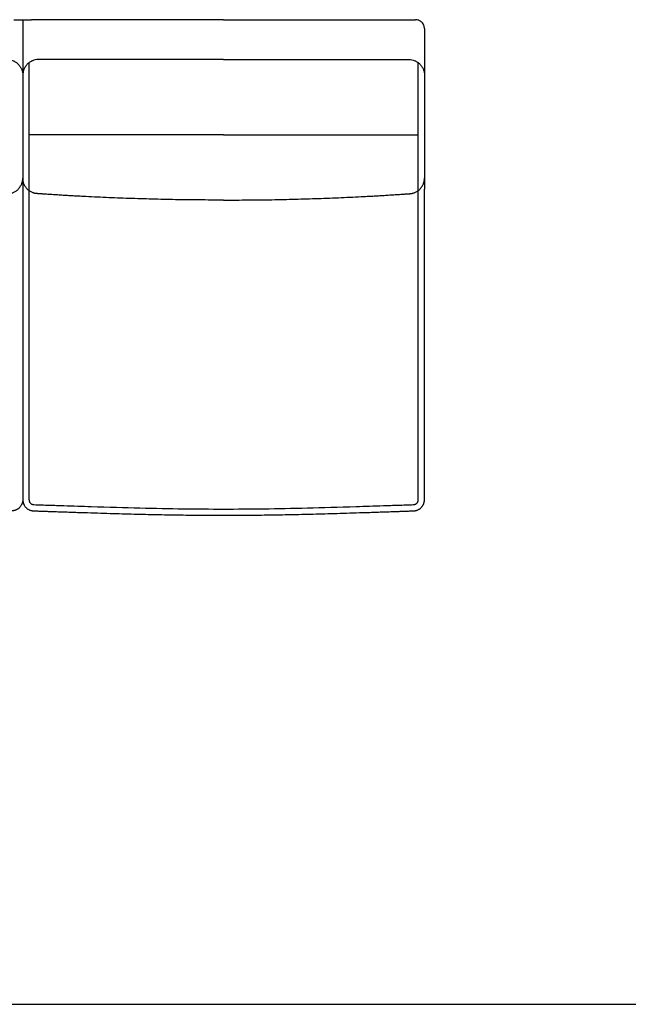
# Model space of a CAD drawing. Units: millimetres. Extents: x -24384 to 59856, y -49291 to -28173.
# Drawn here: x -7781 to -6417, y -35736 to -33531 of the extents above; entities that cross this region are included whole.
import ezdxf

# ---------------------------------------------------------------- set-up
doc = ezdxf.new("R2010")
doc.units = ezdxf.units.MM
doc.layers.add('03_LINEA FINA', color=254, linetype='Continuous', true_color=0xbebebe)

msp = doc.modelspace()

# ---------------------------------------------------------------- linework, layer by layer
at = {"layer": '03_LINEA FINA'}
for points in [[(-7793.6, -33530.8), (-7754.1, -33530.8)], [(-11756.5, -35736), (179, -35736)]]:
    msp.add_lwpolyline(points, dxfattribs=at)
for points, degree in [([(-7773.8, -33530.8), (-7773.8, -33726), (-7773.8, -33818.1), (-7773.8, -33910.1)], 3), ([(-7754.1, -33530.8), (-7754.1, -33530.8), (-7754.1, -33530.8), (-7754.1, -33530.8)], 3), ([(-7323.8, -33530.8), (-7444.5, -33530.8), (-7565.2, -33530.8), (-7754.1, -33530.8)], 3), ([(-7754.1, -33530.8), (-7754.1, -33530.8), (-7754.1, -33530.8), (-7754.1, -33530.8)], 3), ([(-7323.8, -33530.8), (-7203.1, -33530.8), (-7082.4, -33530.8), (-6893.6, -33530.8)], 3), ([(-6873.8, -33550.8), (-6873.8, -33549.6), (-6874.1, -33547.2), (-6875.1, -33543.4), (-6877, -33539.8), (-6879.6, -33536.5), (-6882.8, -33533.9), (-6886.4, -33532.1), (-6890.1, -33531), (-6892.4, -33530.8), (-6893.6, -33530.8)], 3), ([(-6873.8, -33550.8), (-6873.8, -33592.3), (-6873.8, -33633.9)], 2), ([(-7808.1, -33620.1), (-7806.1, -33620.1), (-7802, -33620.5), (-7795.6, -33622.4), (-7789.4, -33625.6), (-7783.9, -33630.2), (-7779.3, -33635.9), (-7776.1, -33642.2), (-7774.2, -33648.8), (-7773.8, -33653.1), (-7773.8, -33655.1)], 3), ([(-7739.6, -33620.1), (-7741.6, -33620.1), (-7745.7, -33620.5), (-7752.1, -33622.4), (-7758.3, -33625.6), (-7763.8, -33630.2), (-7768.4, -33635.9), (-7771.6, -33642.2), (-7773.5, -33648.8), (-7773.8, -33653.1), (-7773.8, -33655.1)], 3), ([(-7759.8, -33913.6), (-7759.8, -33818.1), (-7759.8, -33722.5), (-7759.8, -33627)], 3), ([(-7323.8, -33620.1), (-7441.4, -33620.1), (-7559, -33620.1), (-7739.6, -33620.1)], 3), ([(-7323.8, -33620.1), (-7206.3, -33620.1), (-7088.7, -33620.1), (-6908.1, -33620.1)], 3), ([(-6908.1, -33620.1), (-6906.1, -33620.1), (-6902, -33620.5), (-6895.6, -33622.4), (-6889.4, -33625.6), (-6883.9, -33630.2), (-6879.3, -33635.9), (-6876.1, -33642.2), (-6874.2, -33648.8), (-6873.8, -33653.1), (-6873.8, -33655.1)], 3), ([(-6887.9, -33913.6), (-6887.9, -33818.1), (-6887.9, -33722.5), (-6887.9, -33627)], 3), ([(-7773.8, -33633.9), (-7773.8, -33726), (-7773.8, -33818.1), (-7773.8, -33910.1)], 3), ([(-6873.8, -33633.9), (-6873.8, -33772), (-6873.8, -33910.1)], 2), ([(-7323.8, -33788.4), (-7445.8, -33788.4), (-7567.7, -33788.4), (-7759.8, -33788.4)], 3), ([(-7323.8, -33788.4), (-7201.9, -33788.4), (-7080, -33788.4), (-6887.9, -33788.4)], 3)]:
    msp.add_open_spline(points, degree=degree, dxfattribs=at)
for points, knots in [([(-8223.8, -33934.7), (-8223.8, -33934.7), (-8223.6, -33934.7), (-8223.4, -33934.7), (-8204.7, -33934.7), (-8177.5, -33934.6), (-8142, -33934.2), (-8115.7, -33933.9), (-8089.6, -33933.4), (-8055, -33932.5), (-8020.5, -33931.5), (-7986.1, -33930.2), (-7960.3, -33929.2), (-7934.6, -33928), (-7913.2, -33926.9), (-7896.2, -33926), (-7883.4, -33925.3), (-7870.7, -33924.6), (-7860.2, -33923.9), (-7851.8, -33923.4), (-7845.5, -33923), (-7839.2, -33922.6), (-7832.9, -33922.2), (-7827.7, -33921.9), (-7823.6, -33921.6), (-7820.5, -33921.4), (-7817.9, -33921.2), (-7815.8, -33921), (-7814.3, -33920.9), (-7812.7, -33920.8), (-7811.4, -33920.7), (-7810.4, -33920.6), (-7809.6, -33920.6), (-7809, -33920.5), (-7808.5, -33920.5), (-7808.2, -33920.5), (-7808, -33920.5), (-7808, -33920.5), (-7807.9, -33920.5), (-7807.8, -33920.5), (-7807.7, -33920.5), (-7807.5, -33920.5), (-7807.3, -33920.5), (-7807, -33920.5), (-7806.6, -33920.4), (-7806.2, -33920.4), (-7805.7, -33920.4), (-7805.1, -33920.3), (-7804.3, -33920.3), (-7803.3, -33920.1), (-7802, -33919.9), (-7800.4, -33919.6), (-7798.8, -33919.1), (-7797.2, -33918.6), (-7795.1, -33917.8), (-7792.5, -33916.6), (-7789.5, -33914.8), (-7786.6, -33912.7), (-7783.1, -33909.5), (-7779.3, -33904.7), (-7776.1, -33898.4), (-7774.2, -33891.8), (-7773.8, -33887.5), (-7773.8, -33885.5)], [564.820415, 564.820415, 564.820415, 564.820415, 565.156208, 565.324104, 565.492001, 636.178501, 671.521751, 706.865001, 742.208251, 777.551501, 848.238001, 883.581251, 918.924501, 954.267751, 989.611001, 1007.282626, 1024.954251, 1042.625876, 1060.297501, 1069.133314, 1077.969126, 1086.804939, 1095.640751, 1104.476564, 1108.89447, 1113.312376, 1117.730283, 1119.939236, 1122.148189, 1124.357142, 1126.566095, 1127.670572, 1128.775048, 1129.879525, 1130.431763, 1130.984001, 1131.037691, 1131.09138, 1131.198759, 1131.306137, 1131.413516, 1131.628273, 1131.843031, 1132.272545, 1132.70206, 1133.131574, 1133.561089, 1134.420118, 1135.279148, 1136.138177, 1137.856235, 1139.574294, 1141.292352, 1143.010411, 1144.728469, 1148.164586, 1151.600703, 1155.03682, 1158.472937, 1165.345171, 1172.217405, 1179.089639, 1185.961873, 1185.961873, 1185.961873, 1185.961873]), ([(-7323.8, -33934.7), (-7323.9, -33934.7), (-7324.1, -33934.7), (-7324.2, -33934.7), (-7343, -33934.7), (-7370.2, -33934.6), (-7405.7, -33934.2), (-7432, -33933.9), (-7458.1, -33933.4), (-7492.7, -33932.5), (-7527.2, -33931.5), (-7561.6, -33930.2), (-7587.4, -33929.2), (-7613.1, -33928), (-7634.5, -33926.9), (-7651.5, -33926), (-7664.2, -33925.3), (-7677, -33924.6), (-7687.5, -33923.9), (-7695.9, -33923.4), (-7702.2, -33923), (-7708.5, -33922.6), (-7714.7, -33922.2), (-7719.9, -33921.9), (-7724.1, -33921.6), (-7727.2, -33921.4), (-7729.8, -33921.2), (-7731.9, -33921), (-7733.4, -33920.9), (-7735, -33920.8), (-7736.2, -33920.7), (-7737.3, -33920.6), (-7738.1, -33920.6), (-7738.7, -33920.5), (-7739.2, -33920.5), (-7739.5, -33920.5), (-7739.6, -33920.5), (-7739.7, -33920.5), (-7739.8, -33920.5), (-7739.9, -33920.5), (-7740, -33920.5), (-7740.2, -33920.5), (-7740.4, -33920.5), (-7740.7, -33920.5), (-7741.1, -33920.4), (-7741.5, -33920.4), (-7742, -33920.4), (-7742.6, -33920.3), (-7743.4, -33920.3), (-7744.4, -33920.1), (-7745.7, -33919.9), (-7747.3, -33919.6), (-7748.9, -33919.1), (-7750.5, -33918.6), (-7752.6, -33917.8), (-7755.2, -33916.6), (-7758.2, -33914.8), (-7761, -33912.7), (-7764.6, -33909.5), (-7768.4, -33904.7), (-7771.6, -33898.4), (-7773.5, -33891.8), (-7773.8, -33887.5), (-7773.8, -33885.5)], [564.820415, 564.820415, 564.820415, 564.820415, 565.156208, 565.324104, 565.492001, 636.178501, 671.521751, 706.865001, 742.208251, 777.551501, 848.238001, 883.581251, 918.924501, 954.267751, 989.611001, 1007.282626, 1024.954251, 1042.625876, 1060.297501, 1069.133314, 1077.969126, 1086.804939, 1095.640751, 1104.476564, 1108.89447, 1113.312376, 1117.730283, 1119.939236, 1122.148189, 1124.357142, 1126.566095, 1127.670572, 1128.775048, 1129.879525, 1130.431763, 1130.984001, 1131.037691, 1131.09138, 1131.198759, 1131.306137, 1131.413516, 1131.628273, 1131.843031, 1132.272545, 1132.70206, 1133.131574, 1133.561089, 1134.420118, 1135.279148, 1136.138177, 1137.856235, 1139.574294, 1141.292352, 1143.010411, 1144.728469, 1148.164586, 1151.600703, 1155.03682, 1158.472937, 1165.345171, 1172.217405, 1179.089639, 1185.961873, 1185.961873, 1185.961873, 1185.961873]), ([(-7323.8, -33934.7), (-7323.8, -33934.7), (-7323.6, -33934.7), (-7323.4, -33934.7), (-7304.7, -33934.7), (-7277.5, -33934.6), (-7242, -33934.2), (-7215.7, -33933.9), (-7189.6, -33933.4), (-7155, -33932.5), (-7120.5, -33931.5), (-7086.1, -33930.2), (-7060.3, -33929.2), (-7034.6, -33928), (-7013.2, -33926.9), (-6996.2, -33926), (-6983.4, -33925.3), (-6970.7, -33924.6), (-6960.2, -33923.9), (-6951.8, -33923.4), (-6945.5, -33923), (-6939.2, -33922.6), (-6932.9, -33922.2), (-6927.7, -33921.9), (-6923.6, -33921.6), (-6920.5, -33921.4), (-6917.9, -33921.2), (-6915.8, -33921), (-6914.3, -33920.9), (-6912.7, -33920.8), (-6911.4, -33920.7), (-6910.4, -33920.6), (-6909.6, -33920.6), (-6909, -33920.5), (-6908.5, -33920.5), (-6908.2, -33920.5), (-6908, -33920.5), (-6908, -33920.5), (-6907.9, -33920.5), (-6907.8, -33920.5), (-6907.7, -33920.5), (-6907.5, -33920.5), (-6907.3, -33920.5), (-6907, -33920.5), (-6906.6, -33920.4), (-6906.2, -33920.4), (-6905.7, -33920.4), (-6905.1, -33920.3), (-6904.3, -33920.3), (-6903.3, -33920.1), (-6902, -33919.9), (-6900.4, -33919.6), (-6898.8, -33919.1), (-6897.2, -33918.6), (-6895.1, -33917.8), (-6892.5, -33916.6), (-6889.5, -33914.8), (-6886.6, -33912.7), (-6883.1, -33909.5), (-6879.3, -33904.7), (-6876.1, -33898.4), (-6874.2, -33891.8), (-6873.8, -33887.5), (-6873.8, -33885.5)], [564.820415, 564.820415, 564.820415, 564.820415, 565.156208, 565.324104, 565.492001, 636.178501, 671.521751, 706.865001, 742.208251, 777.551501, 848.238001, 883.581251, 918.924501, 954.267751, 989.611001, 1007.282626, 1024.954251, 1042.625876, 1060.297501, 1069.133314, 1077.969126, 1086.804939, 1095.640751, 1104.476564, 1108.89447, 1113.312376, 1117.730283, 1119.939236, 1122.148189, 1124.357142, 1126.566095, 1127.670572, 1128.775048, 1129.879525, 1130.431763, 1130.984001, 1131.037691, 1131.09138, 1131.198759, 1131.306137, 1131.413516, 1131.628273, 1131.843031, 1132.272545, 1132.70206, 1133.131574, 1133.561089, 1134.420118, 1135.279148, 1136.138177, 1137.856235, 1139.574294, 1141.292352, 1143.010411, 1144.728469, 1148.164586, 1151.600703, 1155.03682, 1158.472937, 1165.345171, 1172.217405, 1179.089639, 1185.961873, 1185.961873, 1185.961873, 1185.961873]), ([(-7773.8, -33910.1), (-7773.8, -33920.8), (-7773.8, -33936.9), (-7773.8, -33958.3), (-7773.8, -33974.3), (-7773.8, -33990.4), (-7773.8, -34006.4), (-7773.8, -34022.5), (-7773.8, -34038.5), (-7773.8, -34054.6), (-7773.8, -34068), (-7773.8, -34078.6), (-7773.8, -34086.7), (-7773.8, -34094.7), (-7773.8, -34102.7), (-7773.8, -34110.7), (-7773.8, -34117.4), (-7773.8, -34122.8), (-7773.8, -34126.8), (-7773.8, -34130.8), (-7773.8, -34134.8), (-7773.8, -34138.8), (-7773.8, -34142.8), (-7773.8, -34146.2), (-7773.8, -34148.9), (-7773.8, -34150.9), (-7773.8, -34152.9), (-7773.8, -34154.9), (-7773.8, -34156.6), (-7773.8, -34157.9), (-7773.8, -34158.9), (-7773.8, -34159.9), (-7773.8, -34160.9), (-7773.8, -34161.9), (-7773.8, -34162.7), (-7773.8, -34163.4), (-7773.8, -34163.9), (-7773.8, -34164.4), (-7773.8, -34164.8), (-7773.8, -34165.2), (-7773.8, -34165.4), (-7773.8, -34165.7), (-7773.8, -34165.9), (-7773.8, -34166.2), (-7773.8, -34166.4), (-7773.8, -34166.7), (-7773.8, -34166.8), (-7773.8, -34167.3), (-7773.8, -34167.8), (-7773.8, -34168.2), (-7773.8, -34168.8), (-7773.8, -34169.5), (-7773.8, -34170.6), (-7773.8, -34172.1), (-7773.8, -34173.8), (-7773.8, -34175.5), (-7773.8, -34177.8), (-7773.8, -34180.6), (-7773.8, -34184.1), (-7773.8, -34188.6), (-7773.8, -34194.3), (-7773.8, -34201.2), (-7773.8, -34208.1), (-7773.8, -34214.9), (-7773.8, -34224.1), (-7773.8, -34235.5), (-7773.8, -34249.2), (-7773.8, -34262.9), (-7773.8, -34276.6), (-7773.8, -34290.3), (-7773.8, -34308.6), (-7773.8, -34331.5), (-7773.8, -34358.9), (-7773.8, -34386.3), (-7773.8, -34413.8), (-7773.8, -34436.6), (-7773.8, -34454.9), (-7773.8, -34468.6), (-7773.8, -34482.4), (-7773.8, -34496.1), (-7773.8, -34509.8), (-7773.8, -34523.5), (-7773.8, -34534.9), (-7773.8, -34544.1), (-7773.8, -34550.9), (-7773.8, -34557.8), (-7773.8, -34564.6), (-7773.8, -34570.4), (-7773.8, -34574.9), (-7773.8, -34578.4), (-7773.8, -34581.8), (-7773.8, -34585.2), (-7773.8, -34588.6), (-7773.8, -34591.5), (-7773.8, -34593.8), (-7773.8, -34595.5), (-7773.8, -34597.2), (-7773.8, -34598.6), (-7773.8, -34599.8), (-7773.8, -34600.6), (-7773.8, -34601.5), (-7773.8, -34602.4), (-7773.8, -34603.1), (-7773.8, -34603.6), (-7773.8, -34604.1), (-7773.8, -34604.5), (-7773.8, -34604.9), (-7773.8, -34605.3), (-7773.8, -34605.7), (-7773.8, -34605.8), (-7773.8, -34605.9), (-7773.8, -34605.9), (-7773.8, -34605.9), (-7773.8, -34606), (-7773.8, -34606.1), (-7773.8, -34606.1), (-7773.8, -34606.2), (-7773.8, -34606.3), (-7773.9, -34606.5), (-7773.9, -34606.7), (-7773.9, -34606.9), (-7773.9, -34607.2), (-7773.9, -34607.5), (-7773.9, -34607.7), (-7774, -34608.1), (-7774, -34608.6), (-7774.1, -34609.2), (-7774.2, -34609.8), (-7774.3, -34610.5), (-7774.5, -34611.5), (-7774.8, -34612.7), (-7775.2, -34613.8), (-7775.6, -34615), (-7776.1, -34616.1), (-7776.8, -34617.6), (-7777.9, -34619.5), (-7779.4, -34621.6), (-7781.1, -34623.5), (-7783, -34625.2), (-7785.1, -34626.7), (-7787.2, -34628), (-7789.5, -34629.1), (-7791.4, -34629.7), (-7792.9, -34630.1), (-7794, -34630.4), (-7795, -34630.5), (-7795.7, -34630.6), (-7796.3, -34630.7), (-7796.8, -34630.7), (-7797.3, -34630.8), (-7797.6, -34630.8), (-7797.9, -34630.8), (-7798.1, -34630.8), (-7798.2, -34630.8), (-7798.3, -34630.8), (-7798.4, -34630.8), (-7798.4, -34630.8), (-7798.8, -34630.8), (-7799.5, -34630.8), (-7801, -34630.9), (-7803.5, -34631), (-7807.1, -34631.1), (-7811.4, -34631.2), (-7817.1, -34631.4), (-7824.2, -34631.7), (-7835.4, -34632.1), (-7849.1, -34632.6), (-7865.3, -34633.1), (-7881.1, -34633.6), (-7901.8, -34634.3), (-7926.8, -34635.1), (-7955.6, -34636), (-7992.7, -34637.1), (-8036.6, -34638.3), (-8086.1, -34639.3), (-8133.3, -34640.1), (-8179, -34640.6), (-8223.8, -34640.7), (-8268.7, -34640.6), (-8314.4, -34640.1), (-8361.6, -34639.3), (-8411.1, -34638.3), (-8455, -34637.1), (-8492, -34636), (-8520.9, -34635.1), (-8545.9, -34634.3), (-8566.6, -34633.6), (-8582.4, -34633.1), (-8598.5, -34632.6), (-8612.3, -34632.1), (-8623.5, -34631.7), (-8630.5, -34631.4), (-8636.3, -34631.2), (-8640.6, -34631.1), (-8644.2, -34631), (-8646.7, -34630.9), (-8648.1, -34630.8), (-8648.9, -34630.8), (-8649.3, -34630.8), (-8649.3, -34630.8), (-8649.4, -34630.8), (-8649.5, -34630.8), (-8649.6, -34630.8), (-8649.8, -34630.8), (-8650, -34630.8), (-8650.4, -34630.8), (-8650.9, -34630.7), (-8651.4, -34630.7), (-8652, -34630.6), (-8652.7, -34630.5), (-8653.6, -34630.4), (-8654.8, -34630.1), (-8656.3, -34629.7), (-8658.2, -34629.1), (-8660.5, -34628), (-8662.6, -34626.7), (-8664.7, -34625.2), (-8666.6, -34623.5), (-8668, -34621.9), (-8669.1, -34620.5), (-8669.8, -34619.5), (-8670.5, -34618.4), (-8671.1, -34617.3), (-8671.6, -34616.1), (-8672.1, -34615), (-8672.5, -34614), (-8672.7, -34613.2), (-8672.9, -34612.7), (-8673, -34612.1), (-8673.2, -34611.5), (-8673.3, -34610.9), (-8673.4, -34610.3), (-8673.5, -34609.8), (-8673.6, -34609.3), (-8673.6, -34608.9), (-8673.7, -34608.6), (-8673.7, -34608.3), (-8673.7, -34608), (-8673.8, -34607.7), (-8673.8, -34607.5), (-8673.8, -34607.3), (-8673.8, -34607.2), (-8673.8, -34607), (-8673.8, -34606.9), (-8673.8, -34606.8), (-8673.8, -34606.6), (-8673.8, -34606.5), (-8673.8, -34606.4), (-8673.8, -34606.3), (-8673.8, -34606.3), (-8673.8, -34606.2), (-8673.8, -34606.1), (-8673.8, -34606.1), (-8673.8, -34606), (-8673.8, -34606), (-8673.8, -34606), (-8673.8, -34605.9), (-8673.8, -34605.9), (-8673.8, -34605.9), (-8673.8, -34605.7), (-8673.8, -34606), (-8673.8, -34605.4), (-8673.8, -34604.9), (-8673.8, -34604.5), (-8673.8, -34604.1), (-8673.8, -34603.6), (-8673.8, -34603.2), (-8673.8, -34602.8), (-8673.8, -34602.2), (-8673.8, -34601.5), (-8673.8, -34600.6), (-8673.8, -34599.8), (-8673.8, -34598.9), (-8673.8, -34598.1), (-8673.8, -34596.9), (-8673.8, -34595.5), (-8673.8, -34593.8), (-8673.8, -34592.1), (-8673.8, -34590.4), (-8673.8, -34588.1), (-8673.8, -34585.2), (-8673.8, -34581.8), (-8673.8, -34578.4), (-8673.8, -34574.9), (-8673.8, -34571.5), (-8673.8, -34568.1), (-8673.8, -34563.5), (-8673.8, -34557.8), (-8673.8, -34550.9), (-8673.8, -34544.1), (-8673.8, -34537.2), (-8673.8, -34530.4), (-8673.8, -34523.5), (-8673.8, -34516.6), (-8673.8, -34507.5), (-8673.8, -34496.1), (-8673.8, -34482.4), (-8673.8, -34468.6), (-8673.8, -34454.9), (-8673.8, -34441.2), (-8673.8, -34427.5), (-8673.8, -34409.2), (-8673.8, -34386.3), (-8673.8, -34358.9), (-8673.8, -34336.1), (-8673.8, -34317.8), (-8673.8, -34304.1), (-8673.8, -34290.3), (-8673.8, -34276.6), (-8673.8, -34262.9), (-8673.8, -34249.2), (-8673.8, -34237.8), (-8673.8, -34228.6), (-8673.8, -34221.8), (-8673.8, -34214.9), (-8673.8, -34208.1), (-8673.8, -34202.3), (-8673.8, -34197.8), (-8673.8, -34194.3), (-8673.8, -34190.9), (-8673.8, -34187.5), (-8673.8, -34184.1), (-8673.8, -34181.2), (-8673.8, -34178.9), (-8673.8, -34177.2), (-8673.8, -34175.5), (-8673.8, -34174.1), (-8673.8, -34172.9), (-8673.8, -34172.1), (-8673.8, -34171.2), (-8673.8, -34170.3), (-8673.8, -34169.6), (-8673.8, -34169.1), (-8673.8, -34168.6), (-8673.8, -34168.2), (-8673.8, -34167.8), (-8673.8, -34167.4), (-8673.8, -34166.9), (-8673.8, -34166.7), (-8673.8, -34166.4), (-8673.8, -34166.2), (-8673.8, -34165.9), (-8673.8, -34165.7), (-8673.8, -34165.3), (-8673.8, -34164.9), (-8673.8, -34164.4), (-8673.8, -34163.9), (-8673.8, -34163.4), (-8673.8, -34162.7), (-8673.8, -34161.9), (-8673.8, -34160.9), (-8673.8, -34159.9), (-8673.8, -34158.6), (-8673.8, -34156.9), (-8673.8, -34154.9), (-8673.8, -34152.9), (-8673.8, -34150.9), (-8673.8, -34148.9), (-8673.8, -34146.2), (-8673.8, -34142.8), (-8673.8, -34138.8), (-8673.8, -34134.8), (-8673.8, -34130.8), (-8673.8, -34125.5), (-8673.8, -34118.8), (-8673.8, -34110.7), (-8673.8, -34102.7), (-8673.8, -34094.7), (-8673.8, -34086.7), (-8673.8, -34078.6), (-8673.8, -34068), (-8673.8, -34054.6), (-8673.8, -34038.5), (-8673.8, -34022.5), (-8673.8, -34006.4), (-8673.8, -33990.4), (-8673.8, -33969), (-8673.8, -33942.2), (-8673.8, -33920.8), (-8673.8, -33910.1)], [0, 0, 0, 0, 30.416203, 45.624305, 60.832407, 76.040508, 91.24861, 106.456712, 121.664814, 136.872915, 152.081017, 159.685068, 167.289119, 174.893169, 182.49722, 190.101271, 197.705322, 201.507347, 205.309373, 209.111398, 212.913424, 216.715449, 220.517475, 224.3195, 226.220513, 228.121525, 230.022538, 231.923551, 233.824564, 234.77507, 235.725576, 236.676083, 237.626589, 238.577095, 239.527602, 240.002855, 240.478108, 240.953361, 241.428614, 241.666241, 241.903868, 242.141494, 242.379121, 242.616747, 242.854374, 243.092001, 243.329627, 243.441706, 243.553785, 243.665863, 243.777942, 244.0021, 244.226257, 244.674572, 245.122888, 245.571203, 246.019518, 246.916148, 247.812778, 248.709409, 250.502669, 252.295929, 254.08919, 255.88245, 257.675711, 261.262232, 264.848753, 268.435274, 272.021795, 275.608316, 279.194837, 286.367879, 293.54092, 300.713962, 307.887004, 315.060046, 318.646567, 322.233088, 325.819609, 329.40613, 332.992651, 336.579172, 340.165693, 341.958953, 343.752214, 345.545474, 347.338735, 349.131995, 350.028625, 350.925256, 351.821886, 352.718516, 353.615146, 354.511777, 354.960092, 355.408407, 355.856722, 356.305037, 356.529195, 356.753352, 356.97751, 357.201667, 357.425825, 357.537904, 357.649982, 357.762061, 357.87414, 357.986219, 358.098297, 358.136647, 358.174997, 358.213346, 358.251696, 358.328395, 358.405094, 358.481793, 358.558492, 358.71189, 358.865288, 359.018686, 359.325482, 359.632278, 359.939074, 360.245871, 360.552667, 361.166259, 361.779851, 362.393444, 363.007036, 364.234221, 365.461405, 366.68859, 367.915775, 369.142959, 370.370144, 372.824513, 375.278882, 377.733252, 380.187621, 382.64199, 385.096359, 387.550729, 390.005098, 391.232283, 392.459467, 393.686652, 394.300244, 394.913836, 395.527429, 396.141021, 396.447817, 396.754613, 396.908011, 397.06141, 397.214808, 397.291507, 397.329856, 397.368206, 398.493086, 399.617966, 401.867726, 406.367246, 410.866767, 415.366287, 424.365328, 433.364368, 451.362449, 469.360531, 487.358612, 505.356693, 541.352856, 577.349018, 613.345181, 685.337506, 757.329831, 829.322156, 901.314481, 973.306806, 1045.299132, 1117.291457, 1189.283782, 1261.276107, 1333.268432, 1369.264594, 1405.260757, 1441.25692, 1459.255001, 1477.253082, 1495.251163, 1513.249245, 1522.248285, 1531.247326, 1535.746846, 1540.246367, 1544.745887, 1546.995647, 1548.120527, 1549.245407, 1549.283757, 1549.322106, 1549.398805, 1549.552203, 1549.705601, 1549.859, 1550.165796, 1550.472592, 1551.086184, 1551.699777, 1552.313369, 1552.926961, 1554.154146, 1555.38133, 1556.608515, 1559.062884, 1561.517254, 1563.971623, 1566.425992, 1568.880361, 1571.334731, 1572.561915, 1573.7891, 1575.016284, 1576.243469, 1577.470654, 1578.697838, 1579.925023, 1580.538615, 1581.152208, 1581.7658, 1582.379392, 1582.992985, 1583.606577, 1584.220169, 1584.833762, 1585.140558, 1585.447354, 1585.75415, 1586.060946, 1586.367742, 1586.674538, 1586.827937, 1586.981335, 1587.134733, 1587.288131, 1587.441529, 1587.594927, 1587.748325, 1587.825024, 1587.901723, 1587.978422, 1588.055121, 1588.13182, 1588.208519, 1588.246869, 1588.285218, 1588.323568, 1588.361917, 1588.400267, 1588.438616, 1588.476966, 1588.515315, 1588.516292, 1588.517269, 1588.518245, 1588.519222, 1588.520198, 1588.521175, 1588.522151, 1588.523128, 1588.525081, 1588.527034, 1588.528987, 1588.53094, 1588.532894, 1588.534847, 1588.538753, 1588.542659, 1588.546565, 1588.550472, 1588.554378, 1588.56219, 1588.570003, 1588.577815, 1588.585628, 1588.59344, 1588.601253, 1588.609065, 1588.62469, 1588.640315, 1588.65594, 1588.671565, 1588.68719, 1588.702815, 1588.71844, 1588.734065, 1588.765315, 1588.796565, 1588.827815, 1588.859065, 1588.890315, 1588.921565, 1588.952815, 1589.015315, 1589.077815, 1589.140315, 1589.171565, 1589.202815, 1589.234065, 1589.265315, 1589.296565, 1589.327815, 1589.359065, 1589.37469, 1589.390315, 1589.40594, 1589.421565, 1589.43719, 1589.445003, 1589.452815, 1589.460628, 1589.46844, 1589.476253, 1589.484065, 1589.487972, 1589.491878, 1589.495784, 1589.49969, 1589.501644, 1589.503597, 1589.50555, 1589.507503, 1589.509456, 1589.510433, 1589.511409, 1589.512386, 1589.513362, 1589.514339, 1589.515315, 1589.516292, 1589.517269, 1589.518245, 1589.519222, 1589.520198, 1589.521175, 1589.523128, 1589.525081, 1589.527034, 1589.528987, 1589.53094, 1589.534847, 1589.538753, 1589.542659, 1589.546565, 1589.554378, 1589.56219, 1589.570003, 1589.577815, 1589.585628, 1589.59344, 1589.609065, 1589.62469, 1589.640315, 1589.65594, 1589.671565, 1589.702815, 1589.734065, 1589.765315, 1589.796565, 1589.827815, 1589.859065, 1589.890315, 1589.952815, 1590.015315, 1590.077815, 1590.140315, 1590.202815, 1590.265315, 1590.390315, 1590.515315, 1590.515315, 1590.515315, 1590.515315]), ([(-7773.8, -33910.1), (-7773.8, -33920.8), (-7773.8, -33936.9), (-7773.8, -33958.3), (-7773.8, -33974.3), (-7773.8, -33990.4), (-7773.8, -34006.4), (-7773.8, -34022.5), (-7773.8, -34038.5), (-7773.8, -34054.6), (-7773.8, -34068), (-7773.8, -34078.6), (-7773.8, -34086.7), (-7773.8, -34094.7), (-7773.8, -34102.7), (-7773.8, -34110.7), (-7773.8, -34117.4), (-7773.8, -34122.8), (-7773.8, -34126.8), (-7773.8, -34130.8), (-7773.8, -34134.8), (-7773.8, -34138.8), (-7773.8, -34142.8), (-7773.8, -34146.2), (-7773.8, -34148.9), (-7773.8, -34150.9), (-7773.8, -34152.9), (-7773.8, -34154.9), (-7773.8, -34156.6), (-7773.8, -34157.9), (-7773.8, -34158.9), (-7773.8, -34159.9), (-7773.8, -34160.9), (-7773.8, -34161.9), (-7773.8, -34162.7), (-7773.8, -34163.4), (-7773.8, -34163.9), (-7773.8, -34164.4), (-7773.8, -34164.8), (-7773.8, -34165.2), (-7773.8, -34165.4), (-7773.8, -34165.7), (-7773.8, -34165.9), (-7773.8, -34166.2), (-7773.8, -34166.4), (-7773.8, -34166.7), (-7773.8, -34166.8), (-7773.8, -34167.3), (-7773.8, -34167.8), (-7773.8, -34168.2), (-7773.8, -34168.8), (-7773.8, -34169.5), (-7773.8, -34170.6), (-7773.8, -34172.1), (-7773.8, -34173.8), (-7773.8, -34175.5), (-7773.8, -34177.8), (-7773.8, -34180.6), (-7773.8, -34184.1), (-7773.8, -34188.6), (-7773.8, -34194.3), (-7773.8, -34201.2), (-7773.8, -34208.1), (-7773.8, -34214.9), (-7773.8, -34224.1), (-7773.8, -34235.5), (-7773.8, -34249.2), (-7773.8, -34262.9), (-7773.8, -34276.6), (-7773.8, -34290.3), (-7773.8, -34308.6), (-7773.8, -34331.5), (-7773.8, -34358.9), (-7773.8, -34386.3), (-7773.8, -34413.8), (-7773.8, -34436.6), (-7773.8, -34454.9), (-7773.8, -34468.6), (-7773.8, -34482.4), (-7773.8, -34496.1), (-7773.8, -34509.8), (-7773.8, -34523.5), (-7773.8, -34534.9), (-7773.8, -34544.1), (-7773.8, -34550.9), (-7773.8, -34557.8), (-7773.8, -34564.6), (-7773.8, -34570.4), (-7773.8, -34574.9), (-7773.8, -34578.4), (-7773.8, -34581.8), (-7773.8, -34585.2), (-7773.8, -34588.6), (-7773.8, -34591.5), (-7773.8, -34593.8), (-7773.8, -34595.5), (-7773.8, -34597.2), (-7773.8, -34598.6), (-7773.8, -34599.8), (-7773.8, -34600.6), (-7773.8, -34601.5), (-7773.8, -34602.4), (-7773.8, -34603.1), (-7773.8, -34603.6), (-7773.8, -34604.1), (-7773.8, -34604.5), (-7773.8, -34604.9), (-7773.8, -34605.3), (-7773.8, -34605.7), (-7773.8, -34605.8), (-7773.8, -34605.9), (-7773.8, -34605.9), (-7773.8, -34605.9), (-7773.8, -34606), (-7773.8, -34606.1), (-7773.8, -34606.1), (-7773.8, -34606.2), (-7773.8, -34606.3), (-7773.8, -34606.5), (-7773.8, -34606.7), (-7773.8, -34606.9), (-7773.8, -34607.2), (-7773.8, -34607.5), (-7773.8, -34607.7), (-7773.7, -34608.1), (-7773.7, -34608.6), (-7773.6, -34609.2), (-7773.5, -34609.8), (-7773.4, -34610.5), (-7773.2, -34611.5), (-7772.9, -34612.7), (-7772.5, -34613.8), (-7772.1, -34615), (-7771.6, -34616.1), (-7770.9, -34617.6), (-7769.8, -34619.5), (-7768.3, -34621.6), (-7766.6, -34623.5), (-7764.7, -34625.2), (-7762.6, -34626.7), (-7760.5, -34628), (-7758.2, -34629.1), (-7756.3, -34629.7), (-7754.8, -34630.1), (-7753.6, -34630.4), (-7752.7, -34630.5), (-7752, -34630.6), (-7751.4, -34630.7), (-7750.9, -34630.7), (-7750.4, -34630.8), (-7750, -34630.8), (-7749.8, -34630.8), (-7749.6, -34630.8), (-7749.5, -34630.8), (-7749.4, -34630.8), (-7749.3, -34630.8), (-7749.3, -34630.8), (-7748.9, -34630.8), (-7748.1, -34630.8), (-7746.7, -34630.9), (-7744.2, -34631), (-7740.6, -34631.1), (-7736.3, -34631.2), (-7730.5, -34631.4), (-7723.5, -34631.7), (-7712.3, -34632.1), (-7698.5, -34632.6), (-7682.4, -34633.1), (-7666.6, -34633.6), (-7645.9, -34634.3), (-7620.9, -34635.1), (-7592, -34636), (-7555, -34637.1), (-7511.1, -34638.3), (-7461.6, -34639.3), (-7414.4, -34640.1), (-7368.7, -34640.6), (-7323.8, -34640.7), (-7279, -34640.6), (-7233.3, -34640.1), (-7186.1, -34639.3), (-7136.6, -34638.3), (-7092.7, -34637.1), (-7055.6, -34636), (-7026.8, -34635.1), (-7001.8, -34634.3), (-6981.1, -34633.6), (-6965.3, -34633.1), (-6949.1, -34632.6), (-6935.4, -34632.1), (-6924.2, -34631.7), (-6917.1, -34631.4), (-6911.4, -34631.2), (-6907.1, -34631.1), (-6903.5, -34631), (-6901, -34630.9), (-6899.5, -34630.8), (-6898.8, -34630.8), (-6898.4, -34630.8), (-6898.4, -34630.8), (-6898.3, -34630.8), (-6898.2, -34630.8), (-6898.1, -34630.8), (-6897.9, -34630.8), (-6897.6, -34630.8), (-6897.3, -34630.8), (-6896.8, -34630.7), (-6896.3, -34630.7), (-6895.7, -34630.6), (-6895, -34630.5), (-6894, -34630.4), (-6892.9, -34630.1), (-6891.4, -34629.7), (-6889.5, -34629.1), (-6887.2, -34628), (-6885.1, -34626.7), (-6883, -34625.2), (-6881.1, -34623.5), (-6879.7, -34621.9), (-6878.6, -34620.5), (-6877.9, -34619.5), (-6877.2, -34618.4), (-6876.6, -34617.3), (-6876.1, -34616.1), (-6875.6, -34615), (-6875.2, -34614), (-6875, -34613.2), (-6874.8, -34612.7), (-6874.6, -34612.1), (-6874.5, -34611.5), (-6874.4, -34610.9), (-6874.3, -34610.3), (-6874.2, -34609.8), (-6874.1, -34609.3), (-6874, -34608.9), (-6874, -34608.6), (-6874, -34608.3), (-6873.9, -34608), (-6873.9, -34607.7), (-6873.9, -34607.5), (-6873.9, -34607.3), (-6873.9, -34607.2), (-6873.9, -34607), (-6873.9, -34606.9), (-6873.9, -34606.8), (-6873.9, -34606.6), (-6873.9, -34606.5), (-6873.9, -34606.4), (-6873.8, -34606.3), (-6873.8, -34606.3), (-6873.8, -34606.2), (-6873.8, -34606.1), (-6873.8, -34606.1), (-6873.8, -34606), (-6873.8, -34606), (-6873.8, -34606), (-6873.8, -34605.9), (-6873.8, -34605.9), (-6873.8, -34605.9), (-6873.8, -34605.7), (-6873.8, -34606), (-6873.8, -34605.4), (-6873.8, -34604.9), (-6873.8, -34604.5), (-6873.8, -34604.1), (-6873.8, -34603.6), (-6873.8, -34603.2), (-6873.8, -34602.8), (-6873.8, -34602.2), (-6873.8, -34601.5), (-6873.8, -34600.6), (-6873.8, -34599.8), (-6873.8, -34598.9), (-6873.8, -34598.1), (-6873.8, -34596.9), (-6873.8, -34595.5), (-6873.8, -34593.8), (-6873.8, -34592.1), (-6873.8, -34590.4), (-6873.8, -34588.1), (-6873.8, -34585.2), (-6873.8, -34581.8), (-6873.8, -34578.4), (-6873.8, -34574.9), (-6873.8, -34571.5), (-6873.8, -34568.1), (-6873.8, -34563.5), (-6873.8, -34557.8), (-6873.8, -34550.9), (-6873.8, -34544.1), (-6873.8, -34537.2), (-6873.8, -34530.4), (-6873.8, -34523.5), (-6873.8, -34516.6), (-6873.8, -34507.5), (-6873.8, -34496.1), (-6873.8, -34482.4), (-6873.8, -34468.6), (-6873.8, -34454.9), (-6873.8, -34441.2), (-6873.8, -34427.5), (-6873.8, -34409.2), (-6873.8, -34386.3), (-6873.8, -34358.9), (-6873.8, -34336.1), (-6873.8, -34317.8), (-6873.8, -34304.1), (-6873.8, -34290.3), (-6873.8, -34276.6), (-6873.8, -34262.9), (-6873.8, -34249.2), (-6873.8, -34237.8), (-6873.8, -34228.6), (-6873.8, -34221.8), (-6873.8, -34214.9), (-6873.8, -34208.1), (-6873.8, -34202.3), (-6873.8, -34197.8), (-6873.8, -34194.3), (-6873.8, -34190.9), (-6873.8, -34187.5), (-6873.8, -34184.1), (-6873.8, -34181.2), (-6873.8, -34178.9), (-6873.8, -34177.2), (-6873.8, -34175.5), (-6873.8, -34174.1), (-6873.8, -34172.9), (-6873.8, -34172.1), (-6873.8, -34171.2), (-6873.8, -34170.3), (-6873.8, -34169.6), (-6873.8, -34169.1), (-6873.8, -34168.6), (-6873.8, -34168.2), (-6873.8, -34167.8), (-6873.8, -34167.4), (-6873.8, -34166.9), (-6873.8, -34166.7), (-6873.8, -34166.4), (-6873.8, -34166.2), (-6873.8, -34165.9), (-6873.8, -34165.7), (-6873.8, -34165.3), (-6873.8, -34164.9), (-6873.8, -34164.4), (-6873.8, -34163.9), (-6873.8, -34163.4), (-6873.8, -34162.7), (-6873.8, -34161.9), (-6873.8, -34160.9), (-6873.8, -34159.9), (-6873.8, -34158.6), (-6873.8, -34156.9), (-6873.8, -34154.9), (-6873.8, -34152.9), (-6873.8, -34150.9), (-6873.8, -34148.9), (-6873.8, -34146.2), (-6873.8, -34142.8), (-6873.8, -34138.8), (-6873.8, -34134.8), (-6873.8, -34130.8), (-6873.8, -34125.5), (-6873.8, -34118.8), (-6873.8, -34110.7), (-6873.8, -34102.7), (-6873.8, -34094.7), (-6873.8, -34086.7), (-6873.8, -34078.6), (-6873.8, -34068), (-6873.8, -34054.6), (-6873.8, -34038.5), (-6873.8, -34022.5), (-6873.8, -34006.4), (-6873.8, -33990.4), (-6873.8, -33969), (-6873.8, -33942.2), (-6873.8, -33920.8), (-6873.8, -33910.1)], [0, 0, 0, 0, 30.416203, 45.624305, 60.832407, 76.040508, 91.24861, 106.456712, 121.664814, 136.872915, 152.081017, 159.685068, 167.289119, 174.893169, 182.49722, 190.101271, 197.705322, 201.507347, 205.309373, 209.111398, 212.913424, 216.715449, 220.517475, 224.3195, 226.220513, 228.121525, 230.022538, 231.923551, 233.824564, 234.77507, 235.725576, 236.676083, 237.626589, 238.577095, 239.527602, 240.002855, 240.478108, 240.953361, 241.428614, 241.666241, 241.903868, 242.141494, 242.379121, 242.616747, 242.854374, 243.092001, 243.329627, 243.441706, 243.553785, 243.665863, 243.777942, 244.0021, 244.226257, 244.674572, 245.122888, 245.571203, 246.019518, 246.916148, 247.812778, 248.709409, 250.502669, 252.295929, 254.08919, 255.88245, 257.675711, 261.262232, 264.848753, 268.435274, 272.021795, 275.608316, 279.194837, 286.367879, 293.54092, 300.713962, 307.887004, 315.060046, 318.646567, 322.233088, 325.819609, 329.40613, 332.992651, 336.579172, 340.165693, 341.958953, 343.752214, 345.545474, 347.338735, 349.131995, 350.028625, 350.925256, 351.821886, 352.718516, 353.615146, 354.511777, 354.960092, 355.408407, 355.856722, 356.305037, 356.529195, 356.753352, 356.97751, 357.201667, 357.425825, 357.537904, 357.649982, 357.762061, 357.87414, 357.986219, 358.098297, 358.136647, 358.174997, 358.213346, 358.251696, 358.328395, 358.405094, 358.481793, 358.558492, 358.71189, 358.865288, 359.018686, 359.325482, 359.632278, 359.939074, 360.245871, 360.552667, 361.166259, 361.779851, 362.393444, 363.007036, 364.234221, 365.461405, 366.68859, 367.915775, 369.142959, 370.370144, 372.824513, 375.278882, 377.733252, 380.187621, 382.64199, 385.096359, 387.550729, 390.005098, 391.232283, 392.459467, 393.686652, 394.300244, 394.913836, 395.527429, 396.141021, 396.447817, 396.754613, 396.908011, 397.06141, 397.214808, 397.291507, 397.329856, 397.368206, 398.493086, 399.617966, 401.867726, 406.367246, 410.866767, 415.366287, 424.365328, 433.364368, 451.362449, 469.360531, 487.358612, 505.356693, 541.352856, 577.349018, 613.345181, 685.337506, 757.329831, 829.322156, 901.314481, 973.306806, 1045.299132, 1117.291457, 1189.283782, 1261.276107, 1333.268432, 1369.264594, 1405.260757, 1441.25692, 1459.255001, 1477.253082, 1495.251163, 1513.249245, 1522.248285, 1531.247326, 1535.746846, 1540.246367, 1544.745887, 1546.995647, 1548.120527, 1549.245407, 1549.283757, 1549.322106, 1549.398805, 1549.552203, 1549.705601, 1549.859, 1550.165796, 1550.472592, 1551.086184, 1551.699777, 1552.313369, 1552.926961, 1554.154146, 1555.38133, 1556.608515, 1559.062884, 1561.517254, 1563.971623, 1566.425992, 1568.880361, 1571.334731, 1572.561915, 1573.7891, 1575.016284, 1576.243469, 1577.470654, 1578.697838, 1579.925023, 1580.538615, 1581.152208, 1581.7658, 1582.379392, 1582.992985, 1583.606577, 1584.220169, 1584.833762, 1585.140558, 1585.447354, 1585.75415, 1586.060946, 1586.367742, 1586.674538, 1586.827937, 1586.981335, 1587.134733, 1587.288131, 1587.441529, 1587.594927, 1587.748325, 1587.825024, 1587.901723, 1587.978422, 1588.055121, 1588.13182, 1588.208519, 1588.246869, 1588.285218, 1588.323568, 1588.361917, 1588.400267, 1588.438616, 1588.476966, 1588.515315, 1588.516292, 1588.517269, 1588.518245, 1588.519222, 1588.520198, 1588.521175, 1588.522151, 1588.523128, 1588.525081, 1588.527034, 1588.528987, 1588.53094, 1588.532894, 1588.534847, 1588.538753, 1588.542659, 1588.546565, 1588.550472, 1588.554378, 1588.56219, 1588.570003, 1588.577815, 1588.585628, 1588.59344, 1588.601253, 1588.609065, 1588.62469, 1588.640315, 1588.65594, 1588.671565, 1588.68719, 1588.702815, 1588.71844, 1588.734065, 1588.765315, 1588.796565, 1588.827815, 1588.859065, 1588.890315, 1588.921565, 1588.952815, 1589.015315, 1589.077815, 1589.140315, 1589.171565, 1589.202815, 1589.234065, 1589.265315, 1589.296565, 1589.327815, 1589.359065, 1589.37469, 1589.390315, 1589.40594, 1589.421565, 1589.43719, 1589.445003, 1589.452815, 1589.460628, 1589.46844, 1589.476253, 1589.484065, 1589.487972, 1589.491878, 1589.495784, 1589.49969, 1589.501644, 1589.503597, 1589.50555, 1589.507503, 1589.509456, 1589.510433, 1589.511409, 1589.512386, 1589.513362, 1589.514339, 1589.515315, 1589.516292, 1589.517269, 1589.518245, 1589.519222, 1589.520198, 1589.521175, 1589.523128, 1589.525081, 1589.527034, 1589.528987, 1589.53094, 1589.534847, 1589.538753, 1589.542659, 1589.546565, 1589.554378, 1589.56219, 1589.570003, 1589.577815, 1589.585628, 1589.59344, 1589.609065, 1589.62469, 1589.640315, 1589.65594, 1589.671565, 1589.702815, 1589.734065, 1589.765315, 1589.796565, 1589.827815, 1589.859065, 1589.890315, 1589.952815, 1590.015315, 1590.077815, 1590.140315, 1590.202815, 1590.265315, 1590.390315, 1590.515315, 1590.515315, 1590.515315, 1590.515315]), ([(-7760, -33913.5), (-7760, -33942.2), (-7760, -33999.6), (-7760, -34071.5), (-7760, -34129.1), (-7760, -34172.3), (-7760, -34215.5), (-7760, -34258.8), (-7760, -34302.1), (-7760, -34338.2), (-7760, -34367), (-7760, -34388.7), (-7760, -34410.4), (-7760, -34432.1), (-7760, -34453.8), (-7760, -34475.5), (-7760, -34493.6), (-7760, -34508), (-7760, -34518.9), (-7760, -34529.7), (-7760, -34540.6), (-7760, -34551.5), (-7760, -34560.5), (-7760, -34567.7), (-7760, -34573.2), (-7760, -34578.6), (-7760, -34583.1), (-7760, -34586.8), (-7760, -34589.5), (-7760, -34592.2), (-7760, -34594.9), (-7760, -34597.2), (-7760, -34599), (-7760, -34600.3), (-7760, -34601.5), (-7760, -34602.4), (-7760, -34603.1), (-7760, -34603.7), (-7760, -34604.4), (-7760, -34605.1), (-7760, -34605.6), (-7760, -34605.8), (-7760, -34605.8), (-7760, -34605.8), (-7760, -34605.8), (-7760, -34605.9), (-7760, -34605.9), (-7760, -34605.9), (-7760, -34605.9), (-7760, -34606), (-7760, -34606), (-7760, -34606.1), (-7760, -34606.1), (-7760, -34606.2), (-7760, -34606.3), (-7759.9, -34606.4), (-7759.9, -34606.5), (-7759.9, -34606.6), (-7759.9, -34606.8), (-7759.9, -34607), (-7759.9, -34607.3), (-7759.8, -34607.5), (-7759.8, -34607.8), (-7759.7, -34608), (-7759.7, -34608.4), (-7759.6, -34608.8), (-7759.4, -34609.3), (-7759.2, -34609.8), (-7759, -34610.3), (-7758.7, -34611), (-7758.2, -34611.8), (-7757.6, -34612.7), (-7756.8, -34613.6), (-7756, -34614.3), (-7755.1, -34615), (-7754.1, -34615.6), (-7753.2, -34616), (-7752.2, -34616.4), (-7751.2, -34616.6), (-7750.3, -34616.7), (-7749.8, -34616.8), (-7749.5, -34616.8), (-7749.3, -34616.8), (-7749.2, -34616.8), (-7749.2, -34616.8), (-7749.2, -34616.8), (-7749.2, -34616.8), (-7749.2, -34616.8), (-7749.2, -34616.8), (-7749.2, -34616.8), (-7749.1, -34616.8), (-7749.1, -34616.8), (-7749.1, -34616.8), (-7749, -34616.8), (-7748.9, -34616.8), (-7748.9, -34616.8), (-7748.9, -34616.8), (-7748.8, -34616.8), (-7748.8, -34616.8), (-7748.8, -34616.8), (-7748.8, -34616.8), (-7748.8, -34616.8), (-7737.2, -34617.2), (-7714.4, -34618), (-7671, -34619.5), (-7599.6, -34621.8), (-7509.4, -34624.4), (-7413.5, -34626.3), (-7323.8, -34626.9), (-7234.2, -34626.3), (-7138.3, -34624.4), (-7048, -34621.8), (-6976.7, -34619.5), (-6933.2, -34618), (-6910.5, -34617.2), (-6898.9, -34616.8), (-6898.9, -34616.8), (-6898.9, -34616.8), (-6898.9, -34616.8), (-6898.9, -34616.8), (-6898.8, -34616.8), (-6898.8, -34616.8), (-6898.7, -34616.8), (-6898.7, -34616.8), (-6898.6, -34616.8), (-6898.6, -34616.8), (-6898.5, -34616.8), (-6898.5, -34616.8), (-6898.5, -34616.8), (-6898.5, -34616.8), (-6898.5, -34616.8), (-6898.5, -34616.8), (-6898.5, -34616.8), (-6898.5, -34616.8), (-6898.4, -34616.8), (-6898.2, -34616.8), (-6897.9, -34616.8), (-6897.3, -34616.7), (-6896.5, -34616.6), (-6895.5, -34616.4), (-6894.5, -34616), (-6893.5, -34615.6), (-6892.6, -34615), (-6891.7, -34614.3), (-6890.9, -34613.6), (-6890.2, -34612.9), (-6889.8, -34612.3), (-6889.5, -34611.8), (-6889.2, -34611.3), (-6888.9, -34610.8), (-6888.7, -34610.3), (-6888.5, -34609.8), (-6888.3, -34609.4), (-6888.2, -34609.1), (-6888.1, -34608.8), (-6888.1, -34608.6), (-6888, -34608.3), (-6887.9, -34608), (-6887.9, -34607.8), (-6887.9, -34607.5), (-6887.8, -34607.3), (-6887.8, -34607.1), (-6887.8, -34607), (-6887.8, -34606.9), (-6887.8, -34606.8), (-6887.8, -34606.6), (-6887.7, -34606.5), (-6887.7, -34606.5), (-6887.7, -34606.4), (-6887.7, -34606.3), (-6887.7, -34606.3), (-6887.7, -34606.2), (-6887.7, -34606.1), (-6887.7, -34606.1), (-6887.7, -34606.1), (-6887.7, -34606), (-6887.7, -34606), (-6887.7, -34606), (-6887.7, -34605.9), (-6887.7, -34605.9), (-6887.7, -34605.9), (-6887.7, -34605.9), (-6887.7, -34605.9), (-6887.7, -34605.9), (-6887.7, -34605.8), (-6887.7, -34605.8), (-6887.7, -34605.8), (-6887.7, -34605.7), (-6887.7, -34606.1), (-6887.7, -34605.2), (-6887.7, -34604.4), (-6887.7, -34603.8), (-6887.7, -34603.1), (-6887.7, -34602.4), (-6887.7, -34601.7), (-6887.7, -34601), (-6887.7, -34600.3), (-6887.7, -34599.7), (-6887.7, -34598.8), (-6887.7, -34597.6), (-6887.7, -34596.3), (-6887.7, -34594.9), (-6887.7, -34593.6), (-6887.7, -34591.7), (-6887.7, -34589.5), (-6887.7, -34586.8), (-6887.7, -34584), (-6887.7, -34581.3), (-6887.7, -34578.6), (-6887.7, -34575.9), (-6887.7, -34572.3), (-6887.7, -34567.7), (-6887.7, -34562.3), (-6887.7, -34556.9), (-6887.7, -34551.5), (-6887.7, -34546), (-6887.7, -34538.8), (-6887.7, -34529.7), (-6887.7, -34518.9), (-6887.7, -34508), (-6887.7, -34497.2), (-6887.7, -34486.3), (-6887.7, -34475.5), (-6887.7, -34464.6), (-6887.7, -34450.2), (-6887.7, -34432.1), (-6887.7, -34410.4), (-6887.7, -34388.7), (-6887.7, -34367.1), (-6887.7, -34345.4), (-6887.7, -34323.7), (-6887.8, -34294.9), (-6887.8, -34258.8), (-6887.8, -34215.6), (-6887.8, -34172.4), (-6887.8, -34129.2), (-6887.8, -34086), (-6887.8, -34042.8), (-6887.8, -33985.4), (-6887.9, -33942.3), (-6887.9, -33913.6)], [0, 0, 0, 0, 73.78467, 147.56934, 184.461675, 221.35401, 258.246345, 295.138681, 332.031016, 368.923351, 387.369518, 405.815686, 424.261853, 442.708021, 461.154188, 479.600356, 498.046523, 507.269607, 516.492691, 525.715775, 534.938858, 544.161942, 553.385026, 557.996568, 562.60811, 567.219652, 571.831193, 574.136964, 576.442735, 578.748506, 581.054277, 583.360048, 584.512934, 585.665819, 586.818705, 587.395147, 587.97159, 588.548033, 589.124476, 589.700918, 590.277361, 590.340575, 590.403789, 590.467003, 590.530217, 590.593431, 590.656645, 590.783074, 590.909502, 591.03593, 591.288786, 591.541643, 591.794499, 592.047355, 592.300211, 592.805924, 593.311637, 593.817349, 594.323062, 595.334487, 596.345912, 597.357338, 598.368763, 599.380188, 600.391613, 602.414464, 604.437314, 606.460165, 608.483015, 610.505866, 614.551567, 618.597267, 622.642968, 626.688669, 630.73437, 634.780071, 638.825772, 642.871473, 646.917174, 650.962875, 652.985725, 653.99715, 655.008576, 655.010454, 655.012331, 655.016087, 655.023598, 655.038621, 655.053644, 655.068666, 655.098712, 655.128757, 655.188848, 655.248938, 655.309029, 655.36912, 655.399165, 655.42921, 655.459256, 655.474278, 655.48179, 655.485545, 655.489301, 714.824182, 774.159063, 892.828825, 1130.168348, 1367.507872, 1604.847396, 1842.186919, 2079.526443, 2316.865967, 2435.535728, 2494.870609, 2554.20549, 2554.209246, 2554.213002, 2554.220513, 2554.235536, 2554.265581, 2554.295626, 2554.325672, 2554.385762, 2554.445853, 2554.505944, 2554.566034, 2554.59608, 2554.626125, 2554.641148, 2554.65617, 2554.671193, 2554.678704, 2554.68246, 2554.684338, 2554.686216, 2555.697641, 2556.709066, 2558.731917, 2562.777618, 2566.823318, 2570.869019, 2574.91472, 2578.960421, 2583.006122, 2587.051823, 2591.097524, 2593.120374, 2595.143225, 2597.166075, 2599.188926, 2601.211776, 2603.234627, 2605.257477, 2606.268902, 2607.280328, 2608.291753, 2609.303178, 2610.314603, 2611.326029, 2612.337454, 2613.348879, 2613.854592, 2614.360304, 2614.866017, 2615.371729, 2615.877442, 2616.383155, 2616.636011, 2616.888867, 2617.141724, 2617.39458, 2617.647436, 2617.900293, 2618.153149, 2618.279577, 2618.406005, 2618.532433, 2618.658861, 2618.78529, 2618.848504, 2618.911718, 2618.974932, 2619.038146, 2619.10136, 2619.164574, 2619.227788, 2619.291002, 2619.354216, 2619.41743, 2619.42065, 2619.423869, 2619.427089, 2619.430308, 2619.433528, 2619.436747, 2619.439967, 2619.443186, 2619.446406, 2619.449625, 2619.456064, 2619.462503, 2619.468942, 2619.475381, 2619.48182, 2619.494698, 2619.507575, 2619.520453, 2619.533331, 2619.546209, 2619.559087, 2619.571965, 2619.59772, 2619.623476, 2619.649232, 2619.674988, 2619.700743, 2619.726499, 2619.778011, 2619.829522, 2619.881034, 2619.932545, 2619.984056, 2620.035568, 2620.087079, 2620.138591, 2620.241614, 2620.344637, 2620.44766, 2620.550683, 2620.653705, 2620.756728, 2620.859751, 2621.065797, 2621.271843, 2621.477889, 2621.683935, 2621.889981, 2622.096026, 2622.302072, 2622.714164, 2622.714164, 2622.714164, 2622.714164])]:
    msp.add_open_spline(points, degree=3, knots=knots, dxfattribs=at)

doc.saveas('drawing.dxf')
